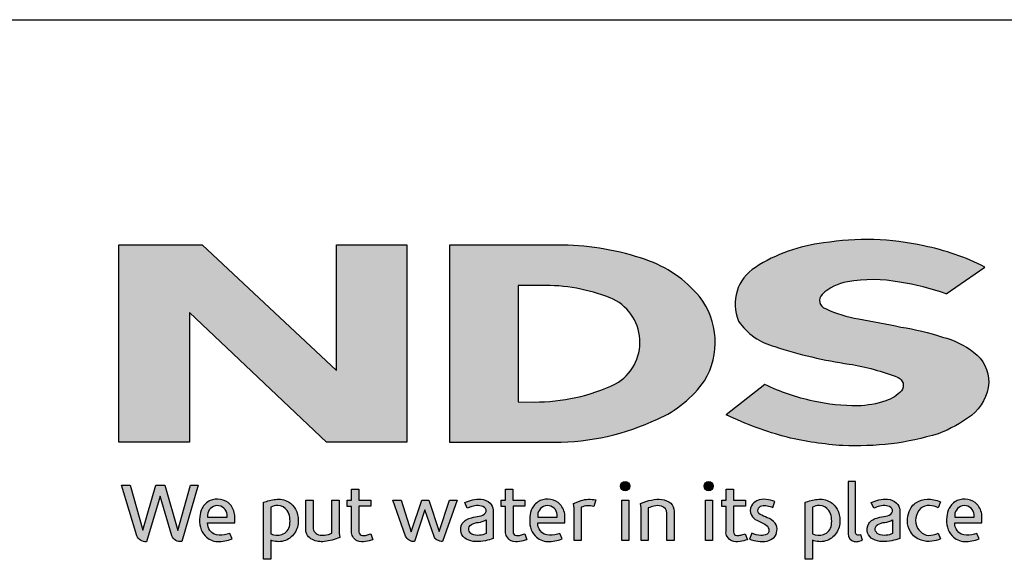
# Model space of a CAD drawing. Units: inches. Extents: x 0 to 220, y 0 to 280.
# Drawn here: x 51 to 121, y 241 to 280 of the extents above; entities that cross this region are included whole.
import ezdxf

# ---------------------------------------------------------------- set-up
doc = ezdxf.new("R2010")
doc.units = ezdxf.units.IN
doc.header["$LTSCALE"] = 10
doc.header["$MEASUREMENT"] = 0
doc.layers.add('588-LOGO$0$CADdetails-9-EXTRAFINE', color=9, linetype='CONTINUOUS')
doc.layers.add('588-LOGO$0$FRAME', color=7, linetype='CONTINUOUS')

msp = doc.modelspace()

# ---------------------------------------------------------------- hatches: boundary and pattern name
at = {"layer": '588-LOGO$0$CADdetails-9-EXTRAFINE', "true_color": 0x2c4469}
h = msp.add_hatch(color=177, dxfattribs=at)
h.set_gradient(color1=(44, 68, 105), color2=(44, 68, 105), tint=1)
h.paths.add_polyline_path([(78.487, 263.875), (73.444, 263.875), (73.444, 254.871), (63.823, 263.876), (57.853, 263.876), (57.853, 249.74), (62.904, 249.74), (62.904, 259.034), (72.719, 249.743), (78.487, 249.743)])
h = msp.add_hatch(color=177, dxfattribs=at)
h.set_gradient(color1=(44, 68, 105), color2=(44, 68, 105), tint=1)
h.paths.add_polyline_path([(99.794, 254.135, 0.313114), (99.426, 260.164, 0.139247), (95.577, 262.815, 0.07747), (89.648, 263.861), (81.542, 263.861), (81.542, 249.742), (89.054, 249.742, 0.110262), (96.419, 251.386, 0.134117)])
h.paths.add_polyline_path([(86.442, 260.973), (88.116, 260.973, -0.096784), (93.032, 260.079, -0.628055), (93.418, 253.911, -0.113031), (87.541, 252.618), (86.442, 252.626)], flags=16)
h = msp.add_hatch(color=177, dxfattribs=at)
h.set_gradient(color1=(44, 68, 105), color2=(44, 68, 105), tint=1)
h.paths.add_polyline_path([(118.903, 251.661, 0.214369), (120.145, 254.008, 0.243807), (119.063, 256.189, 0.099614), (116.836, 257.274, 0.036871), (113.856, 257.987, 0.010266), (110.828, 258.574, -0.068635), (108.451, 259.304, -0.558448), (108.225, 260.332, -0.159506), (110.028, 261.218, -0.093036), (113.76, 261.203, -0.05075), (117.095, 260.363), (119.871, 262.285, 0.069423), (115.499, 263.8, 0.095476), (108.318, 264.011, 0.115399), (103.435, 262.264, 0.368423), (102.224, 258.418, 0.182789), (104.831, 256.585, 0.043797), (110.16, 255.338, -0.051385), (113.657, 254.38, -0.484319), (113.894, 253.427, -0.128153), (112.785, 252.706, -0.07662), (110.753, 252.345, -0.056016), (107.579, 252.686, -0.059845), (104.113, 253.871), (101.351, 251.697, 0.046251), (105.715, 250.092, 0.039773), (109.691, 249.496, 0.037943), (113.157, 249.621, 0.042298), (116.531, 250.351, 0.075532)])
h = msp.add_hatch(color=177, dxfattribs=at)
h.set_gradient(color1=(44, 68, 105), color2=(44, 68, 105), tint=1)
h.paths.add_polyline_path([(94.444, 246.591, 1), (93.781, 246.591, 1)])
h = msp.add_hatch(color=177, dxfattribs=at)
h.set_gradient(color1=(44, 68, 105), color2=(44, 68, 105), tint=1)
h.paths.add_polyline_path([(100.422, 246.591, 1), (99.759, 246.591, 1)])
h = msp.add_hatch(color=177, dxfattribs=at)
h.set_gradient(color1=(44, 68, 105), color2=(44, 68, 105), tint=1)
h.paths.add_polyline_path([(110.599, 246.937), (110.085, 246.937), (110.085, 243.167, 0.341167), (110.498, 242.632, 0.136958), (110.803, 242.637), (111.107, 242.716), (110.996, 243.114), (110.86, 243.078, -0.456506), (110.599, 243.257)])
h = msp.add_hatch(color=177, dxfattribs=at)
h.set_gradient(color1=(44, 68, 105), color2=(44, 68, 105), tint=1)
h.paths.add_polyline_path([(58.656, 246.66), (58.034, 246.66), (59.138, 243.037, 0.309669), (59.829, 242.613), (60.812, 245.876), (61.644, 243.032, 0.342979), (62.357, 242.626), (63.537, 246.664), (62.99, 246.664), (62.088, 243.422), (61.148, 246.657), (60.502, 246.657), (59.564, 243.442)])
h = msp.add_hatch(color=177, dxfattribs=at)
h.set_gradient(color1=(44, 68, 105), color2=(44, 68, 105), tint=1)
h.paths.add_polyline_path([(75.904, 245.59), (75.05, 245.59), (75.05, 246.386), (74.521, 246.386), (74.521, 245.589), (74.21, 245.589), (74.21, 245.147), (74.522, 245.147), (74.522, 243.341, 0.186947), (74.605, 242.98, 0.133689), (74.929, 242.677, 0.134152), (75.524, 242.622, 0.025), (76.049, 242.756), (75.892, 243.178, 0.011679), (75.58, 243.08, -0.058589), (75.299, 243.067, -0.413619), (75.052, 243.331), (75.052, 245.148), (75.904, 245.148)])
h = msp.add_hatch(color=177, dxfattribs=at)
h.set_gradient(color1=(44, 68, 105), color2=(44, 68, 105), tint=1)
h.paths.add_polyline_path([(86.933, 245.59), (86.079, 245.59), (86.079, 246.386), (85.549, 246.386), (85.549, 245.589), (85.238, 245.589), (85.238, 245.147), (85.551, 245.147), (85.551, 243.341, 0.186947), (85.634, 242.98, 0.133689), (85.957, 242.677, 0.134152), (86.553, 242.622, 0.025), (87.077, 242.756), (86.921, 243.178, 0.011679), (86.609, 243.08, -0.058589), (86.328, 243.067, -0.413619), (86.081, 243.331), (86.081, 245.148), (86.933, 245.148)])
h = msp.add_hatch(color=177, dxfattribs=at)
h.set_gradient(color1=(44, 68, 105), color2=(44, 68, 105), tint=1)
h.paths.add_polyline_path([(102.718, 245.59), (101.864, 245.59), (101.864, 246.386), (101.334, 246.386), (101.334, 245.589), (101.023, 245.589), (101.023, 245.147), (101.336, 245.147), (101.336, 243.341, 0.186947), (101.419, 242.98, 0.133689), (101.742, 242.677, 0.134152), (102.338, 242.622, 0.025), (102.862, 242.756), (102.706, 243.178, 0.011679), (102.393, 243.08, -0.058589), (102.113, 243.067, -0.413619), (101.866, 243.331), (101.866, 245.148), (102.718, 245.148)])
h = msp.add_hatch(color=177, dxfattribs=at)
h.set_gradient(color1=(44, 68, 105), color2=(44, 68, 105), tint=1)
h.paths.add_polyline_path([(66.158, 244.499, 0.15085), (65.821, 245.282, 0.170237), (65.14, 245.643, 0.146748), (64.393, 245.563, 0.158), (63.812, 245.008, 0.099578), (63.654, 244.402, 0.107307), (63.694, 243.644, 0.140045), (64.032, 243.034, 0.202488), (64.915, 242.619, 0.096918), (65.959, 242.814), (65.797, 243.21, -0.092301), (65.048, 243.076, -0.244252), (64.382, 243.412, -0.17959), (64.21, 243.955), (66.158, 243.955)])
h.paths.add_polyline_path([(64.21, 244.369), (64.21, 244.515, -0.379832), (64.882, 245.198, -0.403334), (65.614, 244.533), (65.614, 244.369)], flags=16)
h = msp.add_hatch(color=177, dxfattribs=at)
h.set_gradient(color1=(44, 68, 105), color2=(44, 68, 105), tint=1)
h.paths.add_polyline_path([(70.507, 244.944, 0.13169), (70, 245.47, 0.173069), (69.078, 245.644, 0.056007), (68.203, 245.435), (68.203, 241.353), (68.728, 241.353), (68.728, 242.725, 0.167852), (69.67, 242.668, 0.185219), (70.437, 243.228, 0.191964), (70.688, 244.13, 0.141155)])
h.paths.add_polyline_path([(68.73, 245.088, -0.109622), (69.232, 245.207, -0.231579), (69.91, 244.856, -0.179763), (70.091, 243.821, -0.278856), (69.523, 243.126, -0.19641), (68.73, 243.176)], flags=16)
h = msp.add_hatch(color=177, dxfattribs=at)
h.set_gradient(color1=(44, 68, 105), color2=(44, 68, 105), tint=1)
h.paths.add_polyline_path([(71.764, 245.586), (71.244, 245.586), (71.244, 243.498, 0.286283), (71.717, 242.763, 0.146914), (72.573, 242.626, 0.081134), (73.671, 242.924), (73.634, 243.22), (73.634, 245.583), (73.1, 245.583), (73.1, 243.224, -0.045132), (72.873, 243.135, -0.103437), (72.262, 243.086, -0.377372), (71.764, 243.651)])
h = msp.add_hatch(color=177, dxfattribs=at)
h.set_gradient(color1=(44, 68, 105), color2=(44, 68, 105), tint=1)
h.paths.add_polyline_path([(78.069, 245.594), (77.483, 245.594), (78.388, 243.02, 0.169894), (78.645, 242.715, 0.179518), (79.038, 242.63), (79.776, 244.887), (80.429, 242.967, 0.202336), (80.647, 242.732, 0.111571), (81.03, 242.627), (82.083, 245.583), (81.536, 245.583), (80.793, 243.35), (80.053, 245.582), (79.548, 245.582), (78.796, 243.327)])
h = msp.add_hatch(color=177, dxfattribs=at)
h.set_gradient(color1=(44, 68, 105), color2=(44, 68, 105), tint=1)
h.paths.add_polyline_path([(83.79, 245.656, 0.077545), (83.17, 245.609, 0.041882), (82.622, 245.426), (82.798, 245.01), (83.131, 245.129, -0.109336), (83.59, 245.202, -0.12409), (84.033, 245.074, -0.395391), (84.11, 244.681, -0.186867), (83.667, 244.453, 0.032574), (83.103, 244.332, 0.192345), (82.448, 243.909, 0.206401), (82.363, 243.247, 0.213462), (82.761, 242.793, 0.11482), (83.394, 242.626, 0.075722), (84.101, 242.686, 0.043654), (84.665, 242.84), (84.665, 243.169), (84.665, 244.889, 0.174831), (84.437, 245.377, 0.163574)])
h.paths.add_polyline_path([(83.595, 243.998, 0.110606), (84.151, 244.176), (84.151, 243.191, -0.080604), (83.681, 243.073, -0.111463), (83.138, 243.152, -0.220661), (82.911, 243.469, -0.30067), (83.098, 243.846, -0.118452)], flags=16)
h = msp.add_hatch(color=177, dxfattribs=at)
h.set_gradient(color1=(44, 68, 105), color2=(44, 68, 105), tint=1)
h.paths.add_polyline_path([(89.46, 245.282, 0.170237), (88.78, 245.643, 0.146748), (88.033, 245.563, 0.158), (87.452, 245.008, 0.099578), (87.294, 244.402, 0.107307), (87.334, 243.644, 0.140045), (87.671, 243.034, 0.202488), (88.555, 242.619, 0.096918), (89.599, 242.814), (89.437, 243.21, -0.092301), (88.688, 243.076, -0.244252), (88.022, 243.412, -0.17959), (87.85, 243.955), (89.798, 243.955), (89.798, 244.499, 0.15085)])
h.paths.add_polyline_path([(88.521, 245.198, -0.403334), (89.253, 244.533), (89.253, 244.369), (87.85, 244.369), (87.85, 244.515, -0.379832)], flags=16)
h = msp.add_hatch(color=177, dxfattribs=at)
h.set_gradient(color1=(44, 68, 105), color2=(44, 68, 105), tint=1)
h.paths.add_polyline_path([(90.965, 245.078, -0.12137), (91.406, 245.176, -0.055062), (91.868, 245.146), (92.017, 245.604, 0.055849), (91.459, 245.653, 0.085415), (90.968, 245.556), (90.41, 245.343), (90.45, 245.02), (90.45, 242.696), (90.965, 242.696)])
h = msp.add_hatch(color=177, dxfattribs=at)
h.set_gradient(color1=(44, 68, 105), color2=(44, 68, 105), tint=1)
h.paths.add_polyline_path([(94.38, 245.59), (93.875, 245.59), (93.875, 242.699), (94.38, 242.699)])
h = msp.add_hatch(color=177, dxfattribs=at)
h.set_gradient(color1=(44, 68, 105), color2=(44, 68, 105), tint=1)
h.paths.add_polyline_path([(95.77, 245.032, -0.039629), (96.162, 245.164, -0.123755), (96.706, 245.164, -0.343793), (97.104, 244.653), (97.104, 242.706), (97.625, 242.706), (97.625, 244.79, 0.198378), (97.373, 245.373, 0.138386), (96.744, 245.644, 0.075953), (95.999, 245.598, 0.053537), (95.202, 245.357), (95.247, 245.036), (95.247, 242.706), (95.77, 242.706)])
h = msp.add_hatch(color=177, dxfattribs=at)
h.set_gradient(color1=(44, 68, 105), color2=(44, 68, 105), tint=1)
h.paths.add_polyline_path([(100.358, 245.59), (99.853, 245.59), (99.853, 242.699), (100.358, 242.699)])
h = msp.add_hatch(color=177, dxfattribs=at)
h.set_gradient(color1=(44, 68, 105), color2=(44, 68, 105), tint=1)
h.paths.add_polyline_path([(104.834, 245.504, 0.0179), (104.212, 245.644, 0.160325), (103.548, 245.544, 0.160458), (103.153, 245.181, 0.299344), (103.148, 244.513, 0.154703), (103.538, 244.148, -0.005939), (104.101, 243.873, -0.207204), (104.393, 243.538, -0.334038), (104.268, 243.163, -0.163655), (103.821, 243.064, -0.100107), (103.19, 243.216), (103.02, 242.796, 0.061668), (103.619, 242.649, 0.083805), (104.274, 242.654, 0.101463), (104.777, 242.918, 0.164095), (104.981, 243.387, 0.178734), (104.845, 243.941, 0.137621), (104.279, 244.334, -0.040033), (103.774, 244.574, -0.351331), (103.624, 244.921, -0.290043), (103.922, 245.197, -0.106614), (104.281, 245.193, -0.038125), (104.689, 245.075)])
h = msp.add_hatch(color=177, dxfattribs=at)
h.set_gradient(color1=(44, 68, 105), color2=(44, 68, 105), tint=1)
h.paths.add_polyline_path([(109.293, 244.944, 0.13169), (108.787, 245.47, 0.173069), (107.864, 245.644, 0.056007), (106.989, 245.435), (106.989, 241.353), (107.514, 241.353), (107.514, 242.725, 0.167852), (108.457, 242.668, 0.185219), (109.223, 243.228, 0.191964), (109.474, 244.13, 0.141155)])
h.paths.add_polyline_path([(107.517, 245.088, -0.109622), (108.018, 245.207, -0.231579), (108.696, 244.856, -0.179763), (108.878, 243.821, -0.278856), (108.31, 243.126, -0.19641), (107.517, 243.176)], flags=16)
h = msp.add_hatch(color=177, dxfattribs=at)
h.set_gradient(color1=(44, 68, 105), color2=(44, 68, 105), tint=1)
h.paths.add_polyline_path([(113.773, 244.889, 0.174831), (113.545, 245.377, 0.163574), (112.898, 245.656, 0.077545), (112.278, 245.609, 0.041882), (111.73, 245.426), (111.906, 245.01), (112.239, 245.129, -0.109336), (112.698, 245.202, -0.12409), (113.141, 245.074, -0.395391), (113.218, 244.681, -0.186867), (112.775, 244.453, 0.032574), (112.211, 244.332, 0.192345), (111.556, 243.909, 0.206401), (111.471, 243.247, 0.213462), (111.869, 242.793, 0.11482), (112.501, 242.626, 0.075722), (113.209, 242.686, 0.043654), (113.773, 242.84), (113.773, 243.169)])
h.paths.add_polyline_path([(112.206, 243.846, -0.118452), (112.703, 243.998, 0.110606), (113.259, 244.176), (113.259, 243.191, -0.080604), (112.789, 243.073, -0.111463), (112.246, 243.152, -0.220661), (112.019, 243.469, -0.30067)], flags=16)
h = msp.add_hatch(color=177, dxfattribs=at)
h.set_gradient(color1=(44, 68, 105), color2=(44, 68, 105), tint=1)
h.paths.add_polyline_path([(115.046, 243.595, -0.169868), (114.925, 244.316, -0.121095), (115.255, 245, -0.164638), (115.91, 245.208, -0.089765), (116.529, 245.042), (116.689, 245.48, 0.109661), (115.733, 245.655, 0.129872), (114.964, 245.428, 0.177301), (114.454, 244.786, 0.094868), (114.324, 244.079, 0.153729), (114.538, 243.34, 0.196042), (115.297, 242.72, 0.117395), (116.082, 242.644, 0.070348), (116.682, 242.811), (116.528, 243.214, -0.036587), (116.166, 243.101, -0.167705), (115.519, 243.145, -0.149715)])
h = msp.add_hatch(color=177, dxfattribs=at)
h.set_gradient(color1=(44, 68, 105), color2=(44, 68, 105), tint=1)
h.paths.add_polyline_path([(119.657, 244.499, 0.15085), (119.319, 245.282, 0.170237), (118.639, 245.643, 0.146748), (117.892, 245.563, 0.158), (117.311, 245.008, 0.099578), (117.153, 244.402, 0.107307), (117.193, 243.644, 0.140045), (117.53, 243.034, 0.202488), (118.414, 242.619, 0.096918), (119.458, 242.814), (119.296, 243.21, -0.092301), (118.547, 243.076, -0.244252), (117.881, 243.412, -0.17959), (117.709, 243.955), (119.657, 243.955)])
h.paths.add_polyline_path([(117.709, 244.369), (117.709, 244.515, -0.379832), (118.38, 245.198, -0.403334), (119.112, 244.533), (119.112, 244.369)], flags=16)

# ---------------------------------------------------------------- linework, layer by layer
at = {"layer": '588-LOGO$0$CADdetails-9-EXTRAFINE', "color": 177, "true_color": 0x2c4469}
msp.add_lwpolyline([(57.853, 249.74), (57.853, 263.876), (63.823, 263.876), (73.444, 254.871), (73.444, 263.875), (78.487, 263.875), (78.487, 249.743), (72.719, 249.743), (62.904, 259.034), (62.904, 249.74), (57.853, 249.74)], dxfattribs=at)
for points in [[(81.542, 263.861), (81.542, 249.742), (89.054, 249.742, 0.110262), (96.419, 251.386, 0.134117), (99.794, 254.135, 0.313114), (99.426, 260.164, 0.139247), (95.577, 262.815, 0.07747), (89.648, 263.861), (81.542, 263.861)], [(117.095, 260.363), (119.871, 262.285, 0.069423), (115.499, 263.8, 0.095476), (108.318, 264.011, 0.115399), (103.435, 262.264, 0.368423), (102.224, 258.418, 0.182789), (104.831, 256.585, 0.043797), (110.16, 255.338, -0.051385), (113.657, 254.38, -0.484319), (113.894, 253.427, -0.128153), (112.785, 252.706, -0.07662), (110.753, 252.345, -0.056016), (107.579, 252.686, -0.059845), (104.113, 253.871), (101.351, 251.697)], [(86.442, 260.973), (86.442, 252.626), (87.59, 252.618, 0.112115), (93.418, 253.911, 0.628055), (93.032, 260.079, 0.096784), (88.116, 260.973), (86.442, 260.973)], [(117.095, 260.363, 0.05075), (113.76, 261.203, 0.093036), (110.028, 261.218, 0.160085), (108.22, 260.327, 0.554587), (108.451, 259.304, 0.068635), (110.828, 258.574, -0.010266), (113.856, 257.987, -0.036871), (116.836, 257.274, -0.099614), (119.063, 256.189, -0.243807), (120.145, 254.008, -0.214369), (118.903, 251.661, -0.075532), (116.531, 250.351, -0.042298), (113.157, 249.621, -0.037943), (109.691, 249.496, -0.039773), (105.715, 250.092, -0.046251), (101.351, 251.697, -1.506024)], [(110.599, 246.937), (110.085, 246.937), (110.085, 243.167, 0.341167), (110.498, 242.632, 0.136958), (110.803, 242.637), (111.107, 242.716), (110.996, 243.114), (110.86, 243.078, -0.456506), (110.599, 243.257), (110.599, 246.937)], [(58.034, 246.66), (58.656, 246.66), (59.564, 243.442), (60.502, 246.657), (61.148, 246.657), (62.088, 243.422), (62.99, 246.664), (63.537, 246.664), (62.357, 242.626, -0.342979), (61.644, 243.032), (60.812, 245.876), (59.829, 242.613, -0.309669), (59.138, 243.037), (58.034, 246.66)], [(74.521, 246.386), (75.05, 246.386), (75.05, 245.59), (75.904, 245.59), (75.904, 245.148), (75.052, 245.148), (75.052, 243.314, 0.394487), (75.299, 243.067, 0.058589), (75.58, 243.08, -0.011679), (75.892, 243.178), (76.049, 242.756, -0.025), (75.524, 242.622, -0.134152), (74.929, 242.677, -0.133689), (74.605, 242.98, -0.186947), (74.522, 243.341), (74.522, 245.147), (74.21, 245.147), (74.21, 245.589), (74.521, 245.589), (74.521, 246.386)], [(85.549, 246.386), (86.079, 246.386), (86.079, 245.59), (86.933, 245.59), (86.933, 245.148), (86.081, 245.148), (86.081, 243.314, 0.394487), (86.328, 243.067, 0.058589), (86.609, 243.08, -0.011679), (86.921, 243.178), (87.077, 242.756, -0.025), (86.553, 242.622, -0.134152), (85.957, 242.677, -0.133689), (85.634, 242.98, -0.186947), (85.551, 243.341), (85.551, 245.147), (85.238, 245.147), (85.238, 245.589), (85.549, 245.589), (85.549, 246.386)], [(101.334, 246.386), (101.864, 246.386), (101.864, 245.59), (102.718, 245.59), (102.718, 245.148), (101.866, 245.148), (101.866, 243.314, 0.394487), (102.113, 243.067, 0.058589), (102.393, 243.08, -0.011679), (102.706, 243.178), (102.862, 242.756, -0.025), (102.338, 242.622, -0.134152), (101.742, 242.677, -0.133689), (101.419, 242.98, -0.186947), (101.336, 243.341), (101.336, 245.147), (101.023, 245.147), (101.023, 245.589), (101.334, 245.589), (101.334, 246.386)], [(65.959, 242.814), (65.797, 243.21, -0.092301), (65.048, 243.076, -0.244252), (64.382, 243.412, -0.17959), (64.21, 243.955), (66.158, 243.955), (66.158, 244.499, 0.15085), (65.821, 245.282, 0.170237), (65.14, 245.643, 0.146748), (64.393, 245.563, 0.158), (63.812, 245.008, 0.099578), (63.654, 244.402, 0.107307), (63.694, 243.644, 0.140045), (64.032, 243.034, 0.202488), (64.915, 242.619, 0.096918), (65.959, 242.814, 4.318024)], [(68.728, 241.353), (68.203, 241.353), (68.203, 245.435, -0.056007), (69.078, 245.644, -0.173069), (70, 245.47, -0.13169), (70.507, 244.944, -0.141155), (70.688, 244.13, -0.191964), (70.437, 243.228, -0.185219), (69.67, 242.668, -0.167852), (68.728, 242.725), (68.728, 241.353)], [(71.244, 245.586), (71.764, 245.586), (71.764, 243.651, 0.377372), (72.262, 243.086, 0.103437), (72.873, 243.135, 0.045132), (73.1, 243.224), (73.1, 245.583), (73.634, 245.583), (73.634, 243.22), (73.671, 242.924, -0.081134), (72.573, 242.626, -0.146914), (71.717, 242.763, -0.286283), (71.244, 243.498), (71.244, 245.586)], [(77.483, 245.594), (78.069, 245.594), (78.796, 243.327), (79.548, 245.582), (80.053, 245.582), (80.793, 243.35), (81.536, 245.583), (82.083, 245.583), (81.03, 242.627, -0.111571), (80.647, 242.732, -0.212957), (80.424, 242.983), (79.776, 244.887), (79.038, 242.63, -0.179518), (78.645, 242.715, -0.169894), (78.388, 243.02), (77.483, 245.594)], [(82.798, 245.01), (82.622, 245.426, -0.041882), (83.17, 245.609, -0.077545), (83.79, 245.656, -0.163574), (84.437, 245.377, -0.174831), (84.665, 244.889), (84.665, 243.169), (84.665, 242.84, -0.043654), (84.101, 242.686, -0.075722), (83.394, 242.626, -0.11482), (82.761, 242.793, -0.213462), (82.363, 243.247, -0.206401), (82.448, 243.909, -0.192345), (83.103, 244.332, -0.032574), (83.667, 244.453, 0.186867), (84.11, 244.681, 0.395391), (84.033, 245.074, 0.12409), (83.59, 245.202, 0.109336), (83.131, 245.129), (82.798, 245.01)], [(89.599, 242.814), (89.437, 243.21, -0.092301), (88.688, 243.076, -0.244252), (88.022, 243.412, -0.17959), (87.85, 243.955), (89.798, 243.955), (89.798, 244.499, 0.15085), (89.46, 245.282, 0.170237), (88.78, 245.643, 0.146748), (88.033, 245.563, 0.158), (87.452, 245.008, 0.099578), (87.294, 244.402, 0.107307), (87.334, 243.644, 0.140045), (87.671, 243.034, 0.202488), (88.555, 242.619, 0.096918), (89.599, 242.814, 4.318024)], [(90.45, 242.696), (90.45, 245.02), (90.41, 245.343), (90.968, 245.556, -0.085415), (91.459, 245.653, -0.055849), (92.017, 245.604), (91.868, 245.146, 0.055062), (91.406, 245.176, 0.12137), (90.965, 245.078), (90.965, 242.696), (90.45, 242.696)], [(95.77, 242.706), (95.247, 242.706), (95.247, 245.036), (95.202, 245.357, -0.053537), (95.999, 245.598, -0.075953), (96.744, 245.644, -0.138386), (97.373, 245.373, -0.198378), (97.625, 244.79), (97.625, 242.706), (97.104, 242.706), (97.104, 244.653, 0.343793), (96.706, 245.164, 0.123755), (96.162, 245.164, 0.039629), (95.77, 245.032), (95.77, 242.706)], [(104.689, 245.075), (104.834, 245.504, 0.0179), (104.212, 245.644, 0.160325), (103.548, 245.544, 0.160458), (103.153, 245.181, 0.299344), (103.148, 244.513, 0.154703), (103.538, 244.148, -0.006184), (104.124, 243.862, -0.204631), (104.399, 243.519, -0.316956), (104.268, 243.163, -0.163655), (103.821, 243.064, -0.100107), (103.19, 243.216), (103.02, 242.796, 0.061668), (103.619, 242.649, 0.083805), (104.274, 242.654, 0.101463), (104.777, 242.918, 0.164095), (104.981, 243.387, 0.178734), (104.845, 243.941, 0.137621), (104.279, 244.334, -0.040033), (103.774, 244.574, -0.351331), (103.624, 244.921, -0.27116), (103.896, 245.191, -0.114502), (104.281, 245.193, -0.038125), (104.689, 245.075, 6.517166)], [(107.514, 241.353), (106.989, 241.353), (106.989, 245.435, -0.056007), (107.864, 245.644, -0.173069), (108.787, 245.47, -0.13169), (109.293, 244.944, -0.141155), (109.474, 244.13, -0.191964), (109.223, 243.228, -0.185219), (108.457, 242.668, -0.167852), (107.514, 242.725), (107.514, 241.353)], [(111.906, 245.01), (111.73, 245.426, -0.041882), (112.278, 245.609, -0.077545), (112.898, 245.656, -0.163574), (113.545, 245.377, -0.174831), (113.773, 244.889), (113.773, 243.169), (113.773, 242.84, -0.043654), (113.209, 242.686, -0.075722), (112.501, 242.626, -0.11482), (111.869, 242.793, -0.213462), (111.471, 243.247, -0.206401), (111.556, 243.909, -0.192345), (112.211, 244.332, -0.032574), (112.775, 244.453, 0.186867), (113.218, 244.681, 0.395391), (113.141, 245.074, 0.12409), (112.698, 245.202, 0.109336), (112.239, 245.129), (111.906, 245.01)], [(116.528, 243.214), (116.682, 242.811, -0.070348), (116.082, 242.644, -0.117395), (115.297, 242.72, -0.196042), (114.538, 243.34, -0.153729), (114.324, 244.079, -0.094868), (114.454, 244.786, -0.177301), (114.964, 245.428, -0.129872), (115.733, 245.655, -0.109661), (116.689, 245.48), (116.529, 245.042, 0.089765), (115.91, 245.208, 0.164638), (115.255, 245, 0.121095), (114.925, 244.316, 0.169868), (115.046, 243.595, 0.149715), (115.519, 243.145, 0.167705), (116.166, 243.101, 0.036587), (116.528, 243.214, 1.445321)], [(119.458, 242.814), (119.296, 243.21, -0.092301), (118.547, 243.076, -0.244252), (117.881, 243.412, -0.17959), (117.709, 243.955), (119.657, 243.955), (119.657, 244.499, 0.15085), (119.319, 245.282, 0.170237), (118.639, 245.643, 0.146748), (117.892, 245.563, 0.158), (117.311, 245.008, 0.099578), (117.153, 244.402, 0.107307), (117.193, 243.644, 0.140045), (117.53, 243.034, 0.202488), (118.414, 242.619, 0.096918), (119.458, 242.814, 4.318024)], [(64.21, 244.369), (65.614, 244.369), (65.614, 244.533, 0.403334), (64.882, 245.198, 0.379832), (64.21, 244.515), (64.21, 244.369)], [(68.73, 245.088), (68.73, 243.176, 0.19641), (69.523, 243.126, 0.278856), (70.091, 243.821, 0.179763), (69.91, 244.856, 0.231579), (69.232, 245.207, 0.109622), (68.73, 245.088, 1.549083)], [(87.85, 244.369), (89.253, 244.369), (89.253, 244.533, 0.403334), (88.521, 245.198, 0.379832), (87.85, 244.515), (87.85, 244.369)], [(107.517, 245.088), (107.517, 243.176, 0.19641), (108.31, 243.126, 0.278856), (108.878, 243.821, 0.179763), (108.696, 244.856, 0.231579), (108.018, 245.207, 0.109622), (107.517, 245.088, 1.549083)], [(117.709, 244.369), (119.112, 244.369), (119.112, 244.533, 0.403334), (118.38, 245.198, 0.379832), (117.709, 244.515), (117.709, 244.369)], [(84.151, 244.176), (84.151, 243.191, -0.080604), (83.681, 243.073, -0.111463), (83.138, 243.152, -0.220661), (82.911, 243.469, -0.30067), (83.098, 243.846, -0.118452), (83.595, 243.998, 0.110606), (84.151, 244.176, 2.054829)], [(113.259, 244.176), (113.259, 243.191, -0.080604), (112.789, 243.073, -0.111463), (112.246, 243.152, -0.220661), (112.019, 243.469, -0.30067), (112.206, 243.846, -0.118452), (112.703, 243.998, 0.110606), (113.259, 244.176, 2.054829)]]:
    msp.add_lwpolyline(points, format="xyb", dxfattribs=at)
for points in [[(93.875, 245.59), (94.38, 245.59), (94.38, 242.699), (93.875, 242.699)], [(99.853, 245.59), (100.358, 245.59), (100.358, 242.699), (99.853, 242.699)]]:
    msp.add_lwpolyline(points, close=True, dxfattribs=at)
for centre in [(94.113, 246.591), (100.09, 246.591)]:
    msp.add_circle(centre, 0.331, dxfattribs=at)
at = {"layer": '588-LOGO$0$FRAME'}
msp.add_line((0, 280), (216, 280), dxfattribs=at)

doc.saveas('drawing.dxf')
